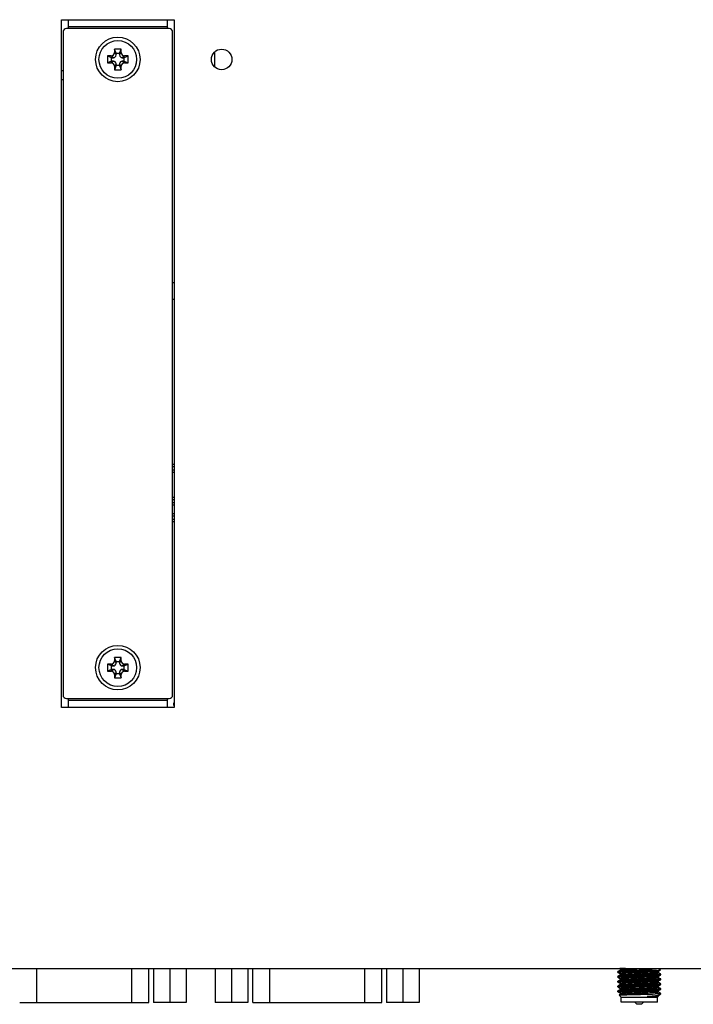
# Model space of a CAD drawing. Extents: x 0 to 1170, y 0 to 805.
# Drawn here: x 388 to 486, y 285 to 428 of the extents above; entities that cross this region are included whole.
import ezdxf

# ---------------------------------------------------------------- set-up
doc = ezdxf.new("R2010")
doc.units = 0
doc.header["$MEASUREMENT"] = 0
doc.layers.add('1_外観図', color=7, linetype='CONTINUOUS')

msp = doc.modelspace()

# ---------------------------------------------------------------- linework, layer by layer
at = {"layer": '1_外観図', "color": 7, "linetype": 'Continuous'}
for p, q in [((393.638, 327.867), (393.638, 428.267)), ((393.638, 428.267), (394.638, 428.267)), ((409.338, 426.967), (394.338, 426.967)), ((394.638, 426.967), (394.638, 428.267)), ((394.638, 427.267), (409.038, 427.267)), ((409.038, 428.267), (409.038, 426.967)), ((409.038, 428.267), (410.038, 428.267)), ((410.038, 428.267), (410.038, 327.867)), ((393.838, 426.467), (393.838, 329.667)), ((409.838, 329.667), (409.838, 426.467)), ((400.338, 422.967), (400.338, 421.967)), ((400.838, 422.967), (400.338, 422.967)), ((400.938, 422.717), (400.338, 422.967)), ((400.938, 422.217), (400.938, 422.717)), ((400.938, 422.717), (401.188, 422.717)), ((401.338, 423.967), (401.338, 423.467)), ((402.338, 423.967), (401.338, 423.967)), ((401.588, 423.367), (401.338, 423.967)), ((401.588, 423.117), (401.588, 423.367)), ((401.588, 423.367), (402.088, 423.367)), ((402.088, 423.367), (402.338, 423.967)), ((402.088, 423.367), (402.088, 423.117)), ((402.338, 423.467), (402.338, 423.967)), ((402.488, 422.717), (402.738, 422.717)), ((402.738, 422.717), (403.338, 422.967)), ((402.738, 422.717), (402.738, 422.217)), ((403.338, 422.967), (402.838, 422.967)), ((403.338, 421.967), (403.338, 422.967)), ((415.938, 423.538), (415.938, 421.396)), ((400.938, 422.217), (400.338, 421.967)), ((400.338, 421.967), (400.838, 421.967)), ((401.188, 422.217), (400.938, 422.217)), ((401.588, 421.567), (401.338, 420.967)), ((401.338, 421.467), (401.338, 420.967)), ((401.588, 421.567), (401.588, 421.817)), ((402.088, 421.567), (401.588, 421.567)), ((402.088, 421.817), (402.088, 421.567)), ((402.088, 421.567), (402.338, 420.967)), ((402.338, 420.967), (402.338, 421.467)), ((402.738, 422.217), (402.488, 422.217)), ((402.738, 422.217), (403.338, 421.967)), ((402.838, 421.967), (403.338, 421.967)), ((393.838, 420.817), (393.638, 420.817)), ((401.338, 420.967), (402.338, 420.967)), ((393.638, 419.517), (393.838, 419.517)), ((410.038, 389.867), (409.838, 389.867)), ((409.838, 387.467), (410.038, 387.467)), ((410.038, 363.317), (409.838, 363.317)), ((409.838, 363.017), (410.038, 363.017)), ((410.038, 362.517), (409.838, 362.517)), ((409.838, 362.217), (410.038, 362.217)), ((410.038, 358.517), (409.838, 358.517)), ((409.838, 358.217), (410.038, 358.217)), ((410.038, 357.717), (409.838, 357.717)), ((409.838, 357.417), (410.038, 357.417)), ((410.038, 356.117), (409.838, 356.117)), ((409.838, 355.817), (410.038, 355.817)), ((410.038, 355.317), (409.838, 355.317)), ((409.838, 355.017), (410.038, 355.017)), ((402.338, 335.167), (401.338, 335.167)), ((401.588, 334.567), (401.338, 335.167)), ((401.338, 335.167), (401.338, 334.667)), ((402.088, 334.567), (402.338, 335.167)), ((402.338, 334.667), (402.338, 335.167)), ((400.838, 334.167), (400.338, 334.167)), ((400.938, 333.917), (400.338, 334.167)), ((400.338, 334.167), (400.338, 333.167)), ((400.938, 333.917), (401.188, 333.917)), ((400.938, 333.417), (400.938, 333.917)), ((401.588, 334.567), (402.088, 334.567)), ((401.588, 334.317), (401.588, 334.567)), ((402.088, 334.567), (402.088, 334.317)), ((402.488, 333.917), (402.738, 333.917)), ((402.738, 333.917), (403.338, 334.167)), ((402.738, 333.917), (402.738, 333.417)), ((403.338, 334.167), (402.838, 334.167)), ((403.338, 333.167), (403.338, 334.167)), ((400.938, 333.417), (400.338, 333.167)), ((400.338, 333.167), (400.838, 333.167)), ((401.188, 333.417), (400.938, 333.417)), ((401.588, 332.767), (401.338, 332.167)), ((401.338, 332.667), (401.338, 332.167)), ((401.338, 332.167), (402.338, 332.167)), ((401.588, 332.767), (401.588, 333.017)), ((402.088, 332.767), (401.588, 332.767)), ((402.088, 333.017), (402.088, 332.767)), ((402.088, 332.767), (402.338, 332.167)), ((402.338, 332.167), (402.338, 332.667)), ((402.738, 333.417), (402.488, 333.417)), ((402.738, 333.417), (403.338, 333.167)), ((402.838, 333.167), (403.338, 333.167)), ((394.638, 327.867), (393.638, 327.867)), ((394.338, 329.167), (409.338, 329.167)), ((394.638, 327.867), (394.638, 329.167)), ((409.038, 328.867), (394.638, 328.867)), ((409.038, 329.167), (409.038, 327.867)), ((410.038, 327.867), (409.038, 327.867)), ((410.038, 328.493), (409.972, 328.493)), ((409.972, 328.493), (409.972, 328.193)), ((409.972, 328.193), (410.038, 328.193)), ((222.938, 289.767), (548.938, 289.767)), ((406.358, 284.797), (406.358, 289.767)), ((407.058, 289.767), (407.058, 284.797)), ((409.433, 289.767), (409.433, 284.797)), ((411.808, 289.767), (411.808, 284.797)), ((416.068, 289.767), (416.068, 284.797)), ((418.443, 289.767), (418.443, 284.797)), ((420.818, 289.767), (420.818, 284.797)), ((421.518, 284.797), (421.518, 289.767)), ((440.358, 284.797), (440.358, 289.767)), ((441.058, 289.767), (441.058, 284.797)), ((443.433, 289.767), (443.433, 284.797)), ((445.808, 289.767), (445.808, 284.797)), ((474.81, 289.169), (474.81, 289.284)), ((475.201, 289.514), (474.816, 289.291)), ((474.816, 289.162), (475.186, 288.947)), ((475.129, 289.767), (475.08, 289.718)), ((475.082, 289.713), (475.091, 289.708)), ((475.091, 289.708), (475.186, 289.653)), ((475.186, 289.653), (475.194, 289.648)), ((475.186, 288.947), (475.194, 288.943)), ((475.194, 289.51), (475.194, 289.652)), ((475.194, 288.804), (475.194, 288.947)), ((475.938, 289.767), (475.938, 289.667)), ((477.105, 289.667), (475.938, 289.667)), ((476.405, 289.767), (476.405, 289.667)), ((476.638, 289.767), (476.638, 289.667)), ((477.105, 289.767), (477.105, 289.667)), ((477.338, 289.767), (477.338, 289.667)), ((478.505, 289.667), (477.338, 289.667)), ((477.339, 289.657), (477.56, 289.667)), ((477.585, 289.448), (477.938, 289.478)), ((477.585, 289.448), (480.415, 289.448)), ((477.601, 289.767), (477.601, 289.667)), ((478.33, 289.767), (478.33, 289.667)), ((478.504, 289.705), (478.739, 289.715)), ((478.505, 289.767), (478.505, 289.667)), ((478.738, 289.767), (478.738, 289.667)), ((479.847, 289.667), (478.738, 289.667)), ((479.847, 289.767), (479.847, 289.667)), ((479.847, 289.668), (479.852, 289.668)), ((480.075, 289.7), (480.081, 289.701)), ((480.08, 289.767), (480.08, 289.667)), ((480.43, 289.667), (480.08, 289.667)), ((480.255, 289.767), (480.255, 289.667)), ((480.43, 289.767), (480.43, 289.667)), ((480.676, 289.292), (481.019, 289.49)), ((480.683, 289.153), (480.683, 289.296)), ((480.691, 289.153), (480.683, 289.157)), ((481.061, 288.938), (480.691, 289.153)), ((480.748, 289.767), (481.02, 289.494)), ((474.81, 288.463), (474.81, 288.578)), ((474.81, 287.758), (474.81, 287.873)), ((475.201, 288.808), (474.816, 288.585)), ((474.816, 288.456), (475.186, 288.242)), ((475.201, 288.103), (474.816, 287.88)), ((474.816, 287.75), (475.186, 287.536)), ((475.186, 288.242), (475.194, 288.237)), ((475.186, 287.536), (475.194, 287.532)), ((475.194, 288.099), (475.194, 288.241)), ((475.194, 287.393), (475.194, 287.536)), ((480.676, 288.586), (481.061, 288.809)), ((480.676, 287.881), (481.061, 288.103)), ((480.683, 288.447), (480.683, 288.59)), ((480.691, 288.447), (480.683, 288.451)), ((480.683, 287.742), (480.683, 287.885)), ((480.691, 287.741), (480.683, 287.746)), ((481.061, 288.233), (480.691, 288.447)), ((481.061, 287.527), (480.691, 287.741)), ((481.067, 288.816), (481.067, 288.931)), ((481.067, 288.11), (481.067, 288.226)), ((481.067, 287.405), (481.067, 287.52)), ((474.81, 287.052), (474.81, 287.167)), ((474.81, 286.346), (474.81, 286.462)), ((475.201, 287.397), (474.816, 287.174)), ((474.816, 287.045), (475.186, 286.831)), ((475.201, 286.692), (474.816, 286.469)), ((474.816, 286.339), (475.186, 286.125)), ((475.186, 286.831), (475.194, 286.826)), ((475.186, 286.125), (475.194, 286.121)), ((475.194, 286.688), (475.194, 286.83)), ((475.194, 285.982), (475.194, 286.125)), ((475.688, 286.752), (475.71, 286.753)), ((475.958, 286.916), (475.946, 286.915)), ((477.938, 286.86), (478.573, 286.886)), ((478.573, 286.886), (478.598, 286.887)), ((480.189, 286.728), (480.162, 286.727)), ((480.676, 287.175), (481.061, 287.398)), ((480.676, 286.469), (481.061, 286.692)), ((480.683, 287.036), (480.683, 287.179)), ((480.691, 287.036), (480.683, 287.04)), ((480.683, 286.331), (480.683, 286.473)), ((480.691, 286.33), (480.683, 286.335)), ((481.061, 286.822), (480.691, 287.036)), ((481.061, 286.116), (480.691, 286.33)), ((481.067, 286.699), (481.067, 286.815)), ((481.067, 286.028), (481.067, 286.109)), ((387.518, 284.797), (406.358, 284.797)), ((411.808, 284.797), (407.058, 284.797)), ((420.818, 284.797), (416.068, 284.797)), ((421.518, 284.797), (440.358, 284.797)), ((445.808, 284.797), (441.058, 284.797)), ((475.288, 285.549), (474.982, 285.856)), ((475.201, 285.986), (474.984, 285.86)), ((475.288, 285.549), (480.588, 285.549)), ((475.288, 284.817), (475.288, 285.549)), ((480.588, 284.817), (475.288, 284.817)), ((477.598, 284.517), (477.298, 284.817)), ((478.278, 284.517), (478.578, 284.817)), ((480.683, 285.643), (479.076, 285.643)), ((481.067, 286.028), (480.28, 286.028)), ((480.588, 285.549), (480.683, 285.643)), ((480.588, 284.817), (480.588, 285.549)), ((480.676, 285.764), (480.964, 285.93)), ((480.683, 285.643), (480.683, 285.768)), ((480.987, 285.947), (481.067, 286.028)), ((478.278, 284.517), (477.598, 284.517))]:
    msp.add_line(p, q, dxfattribs=at)
at = {"layer": '1_外観図', "color": 9, "linetype": 'Continuous'}
for p, q in [((394.638, 428.267), (409.038, 428.267)), ((401.188, 422.717), (400.838, 422.967)), ((401.338, 423.467), (401.588, 423.117)), ((402.088, 423.117), (402.338, 423.467)), ((402.838, 422.967), (402.488, 422.717)), ((400.838, 421.967), (401.188, 422.217)), ((401.588, 421.817), (401.338, 421.467)), ((402.338, 421.467), (402.088, 421.817)), ((402.488, 422.217), (402.838, 421.967)), ((401.188, 333.917), (400.838, 334.167)), ((401.338, 334.667), (401.588, 334.317)), ((402.088, 334.317), (402.338, 334.667)), ((402.838, 334.167), (402.488, 333.917)), ((400.838, 333.167), (401.188, 333.417)), ((401.588, 333.017), (401.338, 332.667)), ((402.338, 332.667), (402.088, 333.017)), ((402.488, 333.417), (402.838, 333.167)), ((409.038, 327.867), (394.638, 327.867)), ((390.018, 284.797), (390.018, 289.767)), ((403.858, 289.767), (403.858, 284.797)), ((424.018, 284.797), (424.018, 289.767)), ((437.858, 289.767), (437.858, 284.797))]:
    msp.add_line(p, q, dxfattribs=at)
at = {"layer": '1_外観図', "color": 7, "linetype": 'Continuous'}
for centre, radius in [((401.838, 422.467), 3.25), ((401.838, 422.467), 2.75), ((416.988, 422.467), 1.5), ((401.838, 333.667), 3.25), ((401.838, 333.667), 2.75)]:
    msp.add_circle(centre, radius, dxfattribs=at)
for centre, radius, start, end in [((394.338, 426.467), 0.5, 90, 180), ((409.338, 426.467), 0.5, 0, 90), ((400.839, 423.466), 0.5, 269.94582, 0.05418), ((401.189, 423.116), 0.4, 269.94582, 0.05418), ((402.488, 423.116), 0.4, 179.94582, 270.05418), ((402.838, 423.466), 0.5, 179.94582, 270.05418), ((400.839, 421.467), 0.5, 359.94582, 90.05418), ((401.189, 421.817), 0.4, 359.94582, 90.05418), ((402.488, 421.817), 0.4, 89.94582, 180.05418), ((402.838, 421.467), 0.5, 89.94582, 180.05418), ((400.839, 334.666), 0.5, 269.94582, 0.05418), ((401.189, 334.316), 0.4, 269.94582, 0.05418), ((402.488, 334.316), 0.4, 179.94582, 270.05418), ((402.838, 334.666), 0.5, 179.94582, 270.05418), ((400.839, 332.667), 0.5, 359.94582, 90.05418), ((401.189, 333.017), 0.4, 359.94582, 90.05418), ((402.488, 333.017), 0.4, 89.94582, 180.05418), ((402.838, 332.667), 0.5, 89.94582, 180.05418), ((394.338, 329.667), 0.5, 180, 270), ((409.338, 329.667), 0.5, 270, 0)]:
    msp.add_arc(centre, radius, start, end, dxfattribs=at)
for points, knots in [([(474.81, 289.169), (474.81, 289.171), (474.815, 289.176), (474.835, 289.184), (474.88, 289.193), (474.954, 289.203), (475.057, 289.214), (475.188, 289.225), (475.345, 289.236), (475.528, 289.246), (475.733, 289.257), (475.96, 289.268), (476.298, 289.283), (476.756, 289.302), (477.336, 289.323), (477.735, 289.338), (477.938, 289.345)], [0, 0, 0, 0, 0.0021254, 0.0061286, 0.0209041, 0.044925, 0.0780585, 0.1200231, 0.1704268, 0.2287979, 0.2945788, 0.3671365, 0.445777, 0.6182613, 0.8053956, 1, 1, 1, 1]), ([(474.816, 289.291), (474.815, 289.29), (474.812, 289.289), (474.81, 289.286), (474.81, 289.284)], [0, 0, 0, 0, 0.3371429, 1, 1, 1, 1]), ([(474.816, 289.162), (474.815, 289.162), (474.812, 289.164), (474.81, 289.167), (474.81, 289.169)], [0, 0, 0, 0, 0.3372209, 1, 1, 1, 1]), ([(477.585, 289.448), (477.407, 289.441), (477.06, 289.429), (476.558, 289.409), (476.098, 289.39), (475.694, 289.371), (475.397, 289.354), (475.197, 289.341), (475.078, 289.331), (474.98, 289.321), (474.905, 289.312), (474.852, 289.303), (474.825, 289.296), (474.816, 289.291)], [0, 0, 0, 0, 0.1925173, 0.3753343, 0.5429265, 0.6902084, 0.8127637, 0.8635795, 0.9068948, 0.9423878, 0.9698144, 0.9890132, 1, 1, 1, 1]), ([(475.08, 289.718), (475.08, 289.717), (475.079, 289.715), (475.081, 289.714), (475.082, 289.713)], [0, 0, 0, 0, 0.4196907, 1, 1, 1, 1]), ([(475.757, 289.767), (475.707, 289.765), (475.614, 289.761), (475.482, 289.755), (475.368, 289.749), (475.272, 289.743), (475.196, 289.737), (475.145, 289.732), (475.114, 289.727), (475.098, 289.725), (475.087, 289.722), (475.082, 289.72), (475.08, 289.718)], [0, 0, 0, 0, 0.2191396, 0.4136462, 0.5821561, 0.7232879, 0.8360296, 0.9199287, 0.9509035, 0.9744989, 0.9907478, 1, 1, 1, 1]), ([(475.939, 289.737), (475.883, 289.734), (475.778, 289.727), (475.629, 289.717), (475.501, 289.706), (475.395, 289.696), (475.311, 289.686), (475.25, 289.676), (475.214, 289.667), (475.198, 289.659), (475.194, 289.654), (475.194, 289.652)], [0, 0, 0, 0, 0.2234139, 0.4213524, 0.5920478, 0.7340501, 0.8461518, 0.9275283, 0.9778973, 0.9919075, 1, 1, 1, 1]), ([(477.938, 289.123), (477.76, 289.116), (477.41, 289.102), (476.902, 289.08), (476.433, 289.059), (476.076, 289.04), (475.824, 289.025), (475.664, 289.014), (475.526, 289.003), (475.411, 288.992), (475.32, 288.981), (475.255, 288.971), (475.216, 288.962), (475.198, 288.954), (475.194, 288.949), (475.194, 288.947)], [0, 0, 0, 0, 0.1944578, 0.3814423, 0.5538005, 0.7049123, 0.7706727, 0.8290341, 0.8794441, 0.9214234, 0.9545909, 0.9786727, 0.9935566, 0.9976698, 1, 1, 1, 1]), ([(475.201, 289.514), (475.208, 289.518), (475.231, 289.525), (475.272, 289.533), (475.331, 289.542), (475.406, 289.55), (475.498, 289.559), (475.65, 289.572), (475.876, 289.587), (476.185, 289.605), (476.539, 289.622), (476.928, 289.64), (477.199, 289.652), (477.339, 289.657)], [0, 0, 0, 0, 0.0120816, 0.0319482, 0.059644, 0.0950553, 0.1379818, 0.1881667, 0.3090199, 0.4545742, 0.6211419, 0.8045201, 1, 1, 1, 1]), ([(475.201, 288.808), (475.21, 288.813), (475.239, 288.821), (475.293, 288.831), (475.37, 288.841), (475.47, 288.851), (475.591, 288.862), (475.793, 288.876), (476.09, 288.894), (476.492, 288.915), (476.945, 288.935), (477.433, 288.956), (477.768, 288.97), (477.938, 288.977)], [0, 0, 0, 0, 0.0116668, 0.0317174, 0.0601386, 0.0967417, 0.1412252, 0.1932169, 0.3178607, 0.4663396, 0.6335083, 0.8134959, 1, 1, 1, 1]), ([(477.938, 289.478), (478.282, 289.507), (478.916, 289.563), (479.55, 289.629), (479.838, 289.667)], [0, 0, 0, 0, 0.5423372, 1, 1, 1, 1]), ([(477.938, 289.345), (478.398, 289.362), (479.058, 289.385), (479.884, 289.42), (480.249, 289.438), (480.415, 289.448)], [0, 0, 0, 0, 0.5569854, 0.7991866, 1, 1, 1, 1]), ([(480.676, 289.292), (480.667, 289.286), (480.638, 289.279), (480.584, 289.269), (480.507, 289.259), (480.407, 289.249), (480.286, 289.238), (480.084, 289.224), (479.787, 289.206), (479.385, 289.185), (478.932, 289.164), (478.444, 289.144), (478.109, 289.13), (477.938, 289.123)], [0, 0, 0, 0, 0.0116668, 0.0317174, 0.0601386, 0.0967418, 0.1412252, 0.193217, 0.3178608, 0.4663397, 0.6335084, 0.813496, 1, 1, 1, 1]), ([(477.938, 288.977), (478.117, 288.984), (478.467, 288.998), (478.975, 289.02), (479.444, 289.041), (479.801, 289.06), (480.053, 289.075), (480.213, 289.086), (480.351, 289.097), (480.466, 289.108), (480.557, 289.118), (480.622, 289.129), (480.661, 289.138), (480.679, 289.146), (480.683, 289.151), (480.683, 289.153)], [0, 0, 0, 0, 0.1944579, 0.3814424, 0.5538006, 0.7049124, 0.7706727, 0.8290342, 0.8794442, 0.9214234, 0.9545909, 0.9786727, 0.9935566, 0.9976698, 1, 1, 1, 1]), ([(479.852, 289.668), (479.871, 289.671), (479.946, 289.681), (480.02, 289.692), (480.075, 289.7)], [0, 0, 0, 0, 0.2629647, 1, 1, 1, 1]), ([(480.415, 289.448), (480.496, 289.451), (480.612, 289.456), (480.755, 289.463), (480.84, 289.468), (480.908, 289.473), (480.96, 289.478), (480.995, 289.484), (481.013, 289.487), (481.019, 289.49)], [0, 0, 0, 0, 0.4052109, 0.5711309, 0.7111289, 0.824502, 0.9106554, 0.9691637, 1, 1, 1, 1]), ([(481.019, 289.49), (481.02, 289.49), (481.022, 289.492), (481.021, 289.494), (481.02, 289.494)], [0, 0, 0, 0, 0.5820979, 1, 1, 1, 1]), ([(481.061, 288.938), (481.062, 288.938), (481.064, 288.936), (481.067, 288.933), (481.067, 288.931)], [0, 0, 0, 0, 0.337221, 1, 1, 1, 1]), ([(474.81, 288.463), (474.81, 288.465), (474.815, 288.471), (474.835, 288.478), (474.88, 288.488), (474.954, 288.498), (475.057, 288.508), (475.188, 288.519), (475.345, 288.53), (475.528, 288.541), (475.733, 288.552), (475.96, 288.563), (476.298, 288.578), (476.756, 288.596), (477.336, 288.618), (477.735, 288.632), (477.938, 288.639)], [0, 0, 0, 0, 0.0021254, 0.0061286, 0.0209041, 0.044925, 0.0780585, 0.1200231, 0.1704269, 0.228798, 0.2945789, 0.3671366, 0.4457771, 0.6182614, 0.8053956, 1, 1, 1, 1]), ([(474.816, 288.585), (474.815, 288.585), (474.812, 288.583), (474.81, 288.58), (474.81, 288.578)], [0, 0, 0, 0, 0.3372213, 1, 1, 1, 1]), ([(474.816, 288.456), (474.815, 288.457), (474.812, 288.458), (474.81, 288.461), (474.81, 288.463)], [0, 0, 0, 0, 0.3372195, 1, 1, 1, 1]), ([(474.81, 287.758), (474.81, 287.76), (474.815, 287.765), (474.835, 287.773), (474.88, 287.782), (474.954, 287.792), (475.057, 287.803), (475.188, 287.814), (475.345, 287.824), (475.528, 287.835), (475.733, 287.846), (475.96, 287.857), (476.298, 287.872), (476.756, 287.891), (477.336, 287.912), (477.735, 287.927), (477.938, 287.934)], [0, 0, 0, 0, 0.0021254, 0.0061286, 0.0209041, 0.044925, 0.0780585, 0.1200231, 0.1704268, 0.2287979, 0.2945788, 0.3671366, 0.445777, 0.6182614, 0.8053957, 1, 1, 1, 1]), ([(474.816, 287.88), (474.815, 287.879), (474.812, 287.878), (474.81, 287.875), (474.81, 287.873)], [0, 0, 0, 0, 0.3372208, 1, 1, 1, 1]), ([(474.816, 287.751), (474.815, 287.751), (474.812, 287.753), (474.81, 287.755), (474.81, 287.758)], [0, 0, 0, 0, 0.3372214, 1, 1, 1, 1]), ([(477.938, 288.755), (477.743, 288.748), (477.359, 288.734), (476.8, 288.713), (476.282, 288.693), (475.822, 288.672), (475.483, 288.654), (475.253, 288.639), (475.116, 288.629), (475.003, 288.618), (474.916, 288.609), (474.857, 288.598), (474.826, 288.591), (474.816, 288.585)], [0, 0, 0, 0, 0.187505, 0.3683621, 0.5361878, 0.6850324, 0.8096704, 0.8614953, 0.9056958, 0.9418872, 0.9697734, 0.9891475, 1, 1, 1, 1]), ([(477.938, 288.049), (477.743, 288.042), (477.359, 288.028), (476.8, 288.008), (476.282, 287.987), (475.822, 287.966), (475.483, 287.948), (475.253, 287.934), (475.116, 287.923), (475.003, 287.913), (474.916, 287.903), (474.857, 287.893), (474.826, 287.885), (474.816, 287.88)], [0, 0, 0, 0, 0.1875051, 0.3683622, 0.5361879, 0.6850325, 0.8096704, 0.8614953, 0.9056958, 0.9418873, 0.9697734, 0.9891475, 1, 1, 1, 1]), ([(477.938, 288.418), (477.76, 288.41), (477.41, 288.396), (476.902, 288.375), (476.433, 288.353), (476.076, 288.334), (475.824, 288.319), (475.664, 288.308), (475.526, 288.297), (475.411, 288.287), (475.32, 288.276), (475.255, 288.266), (475.216, 288.256), (475.198, 288.249), (475.194, 288.243), (475.194, 288.241)], [0, 0, 0, 0, 0.194457, 0.3814413, 0.5537995, 0.7049117, 0.7706723, 0.8290339, 0.8794439, 0.9214233, 0.9545908, 0.9786726, 0.9935566, 0.9976698, 1, 1, 1, 1]), ([(477.938, 287.712), (477.76, 287.705), (477.41, 287.691), (476.902, 287.669), (476.433, 287.647), (476.076, 287.629), (475.824, 287.614), (475.664, 287.603), (475.526, 287.592), (475.411, 287.581), (475.32, 287.57), (475.255, 287.56), (475.216, 287.551), (475.198, 287.543), (475.194, 287.538), (475.194, 287.536)], [0, 0, 0, 0, 0.1944577, 0.3814422, 0.5538004, 0.7049122, 0.7706726, 0.8290341, 0.8794441, 0.9214234, 0.9545909, 0.9786727, 0.9935566, 0.9976698, 1, 1, 1, 1]), ([(475.201, 288.103), (475.21, 288.108), (475.239, 288.115), (475.293, 288.125), (475.37, 288.135), (475.47, 288.146), (475.591, 288.156), (475.793, 288.171), (476.09, 288.189), (476.492, 288.209), (476.945, 288.23), (477.433, 288.25), (477.768, 288.264), (477.938, 288.271)], [0, 0, 0, 0, 0.0116668, 0.0317174, 0.0601386, 0.0967417, 0.1412252, 0.1932169, 0.3178607, 0.4663395, 0.6335082, 0.8134958, 1, 1, 1, 1]), ([(475.201, 287.397), (475.21, 287.402), (475.239, 287.41), (475.293, 287.42), (475.37, 287.43), (475.47, 287.44), (475.591, 287.45), (475.793, 287.465), (476.09, 287.483), (476.492, 287.504), (476.945, 287.524), (477.433, 287.545), (477.768, 287.559), (477.938, 287.565)], [0, 0, 0, 0, 0.0116668, 0.0317175, 0.0601387, 0.096742, 0.1412255, 0.1932173, 0.3178614, 0.4663404, 0.6335092, 0.8134965, 1, 1, 1, 1]), ([(481.067, 288.931), (481.067, 288.929), (481.062, 288.924), (481.042, 288.916), (480.997, 288.907), (480.923, 288.897), (480.82, 288.886), (480.689, 288.875), (480.532, 288.864), (480.349, 288.853), (480.144, 288.842), (479.917, 288.831), (479.579, 288.816), (479.121, 288.798), (478.541, 288.776), (478.142, 288.762), (477.938, 288.755)], [0, 0, 0, 0, 0.0021254, 0.0061286, 0.0209041, 0.044925, 0.0780585, 0.120023, 0.1704268, 0.2287978, 0.2945787, 0.3671364, 0.4457769, 0.6182611, 0.8053955, 1, 1, 1, 1]), ([(477.938, 288.639), (478.134, 288.646), (478.518, 288.66), (479.077, 288.681), (479.595, 288.702), (480.055, 288.722), (480.394, 288.74), (480.624, 288.755), (480.761, 288.766), (480.874, 288.776), (480.96, 288.786), (481.02, 288.796), (481.051, 288.803), (481.061, 288.809)], [0, 0, 0, 0, 0.187505, 0.3683621, 0.5361878, 0.6850324, 0.8096704, 0.8614953, 0.9056958, 0.9418872, 0.9697734, 0.9891475, 1, 1, 1, 1]), ([(480.676, 288.586), (480.667, 288.581), (480.638, 288.573), (480.584, 288.563), (480.507, 288.553), (480.407, 288.543), (480.286, 288.533), (480.084, 288.518), (479.787, 288.5), (479.385, 288.48), (478.932, 288.459), (478.444, 288.438), (478.109, 288.425), (477.938, 288.418)], [0, 0, 0, 0, 0.0116668, 0.0317175, 0.0601387, 0.0967419, 0.1412255, 0.1932173, 0.3178614, 0.4663404, 0.6335092, 0.8134965, 1, 1, 1, 1]), ([(477.938, 288.271), (478.117, 288.278), (478.467, 288.293), (478.975, 288.314), (479.444, 288.336), (479.801, 288.354), (480.053, 288.37), (480.213, 288.381), (480.351, 288.391), (480.466, 288.402), (480.557, 288.413), (480.622, 288.423), (480.661, 288.432), (480.679, 288.44), (480.683, 288.445), (480.683, 288.447)], [0, 0, 0, 0, 0.1944577, 0.3814422, 0.5538004, 0.7049122, 0.7706726, 0.8290341, 0.8794441, 0.9214234, 0.9545909, 0.9786727, 0.9935566, 0.9976698, 1, 1, 1, 1]), ([(481.067, 288.226), (481.067, 288.223), (481.062, 288.218), (481.042, 288.211), (480.997, 288.201), (480.923, 288.191), (480.82, 288.18), (480.689, 288.17), (480.532, 288.159), (480.349, 288.148), (480.144, 288.137), (479.917, 288.126), (479.579, 288.111), (479.121, 288.092), (478.541, 288.071), (478.142, 288.057), (477.938, 288.049)], [0, 0, 0, 0, 0.0021254, 0.0061286, 0.0209041, 0.044925, 0.0780585, 0.1200231, 0.1704268, 0.2287979, 0.2945788, 0.3671366, 0.4457771, 0.6182614, 0.8053957, 1, 1, 1, 1]), ([(477.938, 287.934), (478.134, 287.941), (478.518, 287.955), (479.077, 287.975), (479.595, 287.996), (480.055, 288.017), (480.394, 288.035), (480.624, 288.05), (480.761, 288.06), (480.874, 288.07), (480.96, 288.08), (481.02, 288.09), (481.051, 288.098), (481.061, 288.103)], [0, 0, 0, 0, 0.1875051, 0.3683622, 0.5361879, 0.6850325, 0.8096704, 0.8614953, 0.9056958, 0.9418873, 0.9697734, 0.9891475, 1, 1, 1, 1]), ([(480.676, 287.881), (480.667, 287.875), (480.638, 287.868), (480.584, 287.858), (480.507, 287.848), (480.407, 287.838), (480.286, 287.827), (480.084, 287.812), (479.787, 287.795), (479.385, 287.774), (478.932, 287.753), (478.444, 287.733), (478.109, 287.719), (477.938, 287.712)], [0, 0, 0, 0, 0.0116667, 0.0317174, 0.0601386, 0.0967417, 0.1412252, 0.1932169, 0.3178607, 0.4663395, 0.6335082, 0.8134958, 1, 1, 1, 1]), ([(477.938, 287.565), (478.117, 287.573), (478.467, 287.587), (478.975, 287.609), (479.444, 287.63), (479.801, 287.649), (480.053, 287.664), (480.213, 287.675), (480.351, 287.686), (480.466, 287.697), (480.557, 287.707), (480.622, 287.717), (480.661, 287.727), (480.679, 287.735), (480.683, 287.74), (480.683, 287.742)], [0, 0, 0, 0, 0.194457, 0.3814412, 0.5537995, 0.7049117, 0.7706722, 0.8290338, 0.8794439, 0.9214233, 0.9545908, 0.9786726, 0.9935566, 0.9976698, 1, 1, 1, 1]), ([(481.067, 287.52), (481.067, 287.518), (481.062, 287.513), (481.042, 287.505), (480.997, 287.496), (480.923, 287.485), (480.82, 287.475), (480.689, 287.464), (480.532, 287.453), (480.349, 287.442), (480.144, 287.431), (479.917, 287.42), (479.579, 287.405), (479.121, 287.387), (478.541, 287.365), (478.142, 287.351), (477.938, 287.344)], [0, 0, 0, 0, 0.0021254, 0.0061286, 0.0209041, 0.044925, 0.0780585, 0.1200231, 0.1704269, 0.228798, 0.2945789, 0.3671366, 0.4457771, 0.6182614, 0.8053956, 1, 1, 1, 1]), ([(481.061, 288.809), (481.062, 288.809), (481.064, 288.811), (481.067, 288.814), (481.067, 288.816)], [0, 0, 0, 0, 0.3372199, 1, 1, 1, 1]), ([(481.061, 288.233), (481.062, 288.232), (481.064, 288.23), (481.067, 288.228), (481.067, 288.226)], [0, 0, 0, 0, 0.3372215, 1, 1, 1, 1]), ([(481.061, 288.103), (481.062, 288.104), (481.064, 288.105), (481.067, 288.108), (481.067, 288.11)], [0, 0, 0, 0, 0.3372206, 1, 1, 1, 1]), ([(481.061, 287.527), (481.062, 287.527), (481.064, 287.525), (481.067, 287.522), (481.067, 287.52)], [0, 0, 0, 0, 0.3372195, 1, 1, 1, 1]), ([(474.81, 287.052), (474.81, 287.054), (474.815, 287.059), (474.835, 287.067), (474.88, 287.077), (474.954, 287.087), (475.057, 287.097), (475.188, 287.108), (475.345, 287.119), (475.528, 287.13), (475.733, 287.141), (475.96, 287.152), (476.298, 287.167), (476.756, 287.185), (477.336, 287.207), (477.735, 287.221), (477.938, 287.228)], [0, 0, 0, 0, 0.0021254, 0.0061286, 0.0209041, 0.044925, 0.0780584, 0.120023, 0.1704268, 0.2287978, 0.2945787, 0.3671364, 0.4457769, 0.6182612, 0.8053955, 1, 1, 1, 1]), ([(474.816, 287.174), (474.815, 287.174), (474.812, 287.172), (474.81, 287.169), (474.81, 287.167)], [0, 0, 0, 0, 0.3372199, 1, 1, 1, 1]), ([(474.816, 287.045), (474.815, 287.046), (474.812, 287.047), (474.81, 287.05), (474.81, 287.052)], [0, 0, 0, 0, 0.3372215, 1, 1, 1, 1]), ([(474.81, 286.346), (474.81, 286.349), (474.815, 286.354), (474.835, 286.361), (474.88, 286.371), (474.954, 286.381), (475.057, 286.392), (475.188, 286.402), (475.345, 286.413), (475.528, 286.424), (475.733, 286.435), (475.96, 286.446), (476.298, 286.461), (476.756, 286.48), (477.336, 286.501), (477.735, 286.516), (477.938, 286.523)], [0, 0, 0, 0, 0.0021254, 0.0061286, 0.0209041, 0.044925, 0.0780585, 0.120023, 0.1704268, 0.2287979, 0.2945787, 0.3671365, 0.4457769, 0.6182613, 0.8053956, 1, 1, 1, 1]), ([(474.816, 286.469), (474.815, 286.468), (474.812, 286.467), (474.81, 286.464), (474.81, 286.462)], [0, 0, 0, 0, 0.3372214, 1, 1, 1, 1]), ([(474.816, 286.339), (474.815, 286.34), (474.812, 286.342), (474.81, 286.344), (474.81, 286.346)], [0, 0, 0, 0, 0.3372213, 1, 1, 1, 1]), ([(477.938, 287.344), (477.743, 287.337), (477.359, 287.323), (476.8, 287.302), (476.282, 287.281), (475.822, 287.261), (475.483, 287.243), (475.253, 287.228), (475.116, 287.218), (475.003, 287.207), (474.916, 287.197), (474.857, 287.187), (474.826, 287.18), (474.816, 287.174)], [0, 0, 0, 0, 0.187505, 0.3683621, 0.5361878, 0.6850324, 0.8096704, 0.8614953, 0.9056958, 0.9418872, 0.9697734, 0.9891475, 1, 1, 1, 1]), ([(477.938, 286.638), (477.743, 286.631), (477.359, 286.617), (476.8, 286.597), (476.282, 286.576), (475.822, 286.555), (475.483, 286.537), (475.253, 286.522), (475.116, 286.512), (475.003, 286.502), (474.916, 286.492), (474.857, 286.482), (474.826, 286.474), (474.816, 286.469)], [0, 0, 0, 0, 0.187505, 0.368362, 0.5361878, 0.6850325, 0.8096704, 0.8614953, 0.9056958, 0.9418873, 0.9697734, 0.9891475, 1, 1, 1, 1]), ([(475.946, 286.915), (475.889, 286.912), (475.783, 286.905), (475.633, 286.895), (475.504, 286.884), (475.396, 286.874), (475.312, 286.864), (475.251, 286.854), (475.215, 286.845), (475.198, 286.837), (475.194, 286.832), (475.194, 286.83)], [0, 0, 0, 0, 0.2233586, 0.4212779, 0.5919953, 0.7340239, 0.8461551, 0.9275592, 0.9779281, 0.9919284, 1, 1, 1, 1]), ([(477.938, 286.301), (477.76, 286.294), (477.41, 286.279), (476.902, 286.258), (476.433, 286.236), (476.076, 286.218), (475.824, 286.202), (475.664, 286.192), (475.526, 286.181), (475.411, 286.17), (475.32, 286.159), (475.255, 286.149), (475.216, 286.14), (475.198, 286.132), (475.194, 286.127), (475.194, 286.125)], [0, 0, 0, 0, 0.1944577, 0.3814423, 0.5538005, 0.7049123, 0.7706727, 0.8290341, 0.8794441, 0.9214234, 0.9545909, 0.9786727, 0.9935566, 0.9976698, 1, 1, 1, 1]), ([(475.201, 286.692), (475.207, 286.695), (475.224, 286.701), (475.256, 286.708), (475.3, 286.715), (475.381, 286.726), (475.512, 286.739), (475.625, 286.747), (475.688, 286.752)], [0, 0, 0, 0, 0.0421157, 0.1081615, 0.1984442, 0.312748, 0.6116831, 1, 1, 1, 1]), ([(475.201, 285.986), (475.21, 285.991), (475.239, 285.999), (475.293, 286.009), (475.37, 286.019), (475.47, 286.029), (475.591, 286.039), (475.793, 286.054), (476.09, 286.072), (476.492, 286.093), (476.945, 286.113), (477.433, 286.134), (477.768, 286.147), (477.938, 286.154)], [0, 0, 0, 0, 0.0116668, 0.0317174, 0.0601386, 0.0967417, 0.1412252, 0.1932169, 0.3178606, 0.4663394, 0.6335081, 0.8134957, 1, 1, 1, 1]), ([(475.71, 286.753), (475.856, 286.764), (476.181, 286.783), (476.924, 286.819), (477.521, 286.843), (477.938, 286.86)], [0, 0, 0, 0, 0.1967022, 0.4381916, 1, 1, 1, 1]), ([(477.938, 287.007), (477.58, 286.992), (476.919, 286.965), (476.259, 286.934), (475.958, 286.916)], [0, 0, 0, 0, 0.5434882, 1, 1, 1, 1]), ([(477.938, 287.228), (478.134, 287.235), (478.518, 287.249), (479.077, 287.27), (479.595, 287.291), (480.055, 287.311), (480.394, 287.329), (480.624, 287.344), (480.761, 287.354), (480.874, 287.365), (480.96, 287.375), (481.02, 287.385), (481.051, 287.392), (481.061, 287.398)], [0, 0, 0, 0, 0.1875051, 0.3683622, 0.5361879, 0.6850325, 0.8096704, 0.8614953, 0.9056958, 0.9418873, 0.9697734, 0.9891475, 1, 1, 1, 1]), ([(480.676, 287.175), (480.667, 287.17), (480.638, 287.162), (480.584, 287.152), (480.507, 287.142), (480.407, 287.132), (480.286, 287.122), (480.084, 287.107), (479.787, 287.089), (479.385, 287.068), (478.932, 287.048), (478.444, 287.027), (478.109, 287.014), (477.938, 287.007)], [0, 0, 0, 0, 0.0116668, 0.0317175, 0.0601386, 0.0967417, 0.1412252, 0.1932169, 0.3178607, 0.4663395, 0.6335082, 0.8134958, 1, 1, 1, 1]), ([(480.162, 286.727), (479.822, 286.71), (479.081, 286.679), (478.34, 286.653), (477.938, 286.638)], [0, 0, 0, 0, 0.4583049, 1, 1, 1, 1]), ([(477.938, 286.523), (478.134, 286.53), (478.518, 286.544), (479.077, 286.564), (479.595, 286.585), (480.055, 286.606), (480.394, 286.624), (480.624, 286.639), (480.761, 286.649), (480.874, 286.659), (480.96, 286.669), (481.02, 286.679), (481.051, 286.687), (481.061, 286.692)], [0, 0, 0, 0, 0.187505, 0.3683621, 0.5361878, 0.6850324, 0.8096704, 0.8614953, 0.9056958, 0.9418872, 0.9697734, 0.9891475, 1, 1, 1, 1]), ([(480.676, 286.469), (480.667, 286.464), (480.638, 286.457), (480.584, 286.447), (480.507, 286.437), (480.407, 286.426), (480.286, 286.416), (480.084, 286.401), (479.787, 286.383), (479.385, 286.363), (478.932, 286.342), (478.444, 286.322), (478.109, 286.308), (477.938, 286.301)], [0, 0, 0, 0, 0.0116668, 0.0317174, 0.0601386, 0.0967417, 0.1412252, 0.193217, 0.3178608, 0.4663396, 0.6335084, 0.8134959, 1, 1, 1, 1]), ([(477.938, 286.154), (478.117, 286.162), (478.467, 286.176), (478.975, 286.197), (479.444, 286.219), (479.801, 286.238), (480.053, 286.253), (480.213, 286.264), (480.351, 286.275), (480.466, 286.285), (480.557, 286.296), (480.622, 286.306), (480.661, 286.316), (480.679, 286.323), (480.683, 286.329), (480.683, 286.331)], [0, 0, 0, 0, 0.1944577, 0.3814422, 0.5538005, 0.7049123, 0.7706727, 0.8290342, 0.8794441, 0.9214234, 0.9545909, 0.9786727, 0.9935566, 0.9976698, 1, 1, 1, 1]), ([(478.598, 286.887), (478.742, 286.893), (479.019, 286.905), (479.417, 286.923), (479.774, 286.942), (480.041, 286.958), (480.227, 286.971), (480.344, 286.98), (480.444, 286.989), (480.527, 286.998), (480.592, 287.007), (480.64, 287.016), (480.667, 287.023), (480.683, 287.032), (480.683, 287.036)], [0, 0, 0, 0, 0.2059567, 0.3976262, 0.5697224, 0.7175791, 0.7811208, 0.8371447, 0.8852678, 0.925182, 0.95663, 0.9794626, 0.9936689, 1, 1, 1, 1]), ([(481.067, 286.815), (481.067, 286.812), (481.062, 286.807), (481.043, 286.8), (481, 286.791), (480.929, 286.781), (480.83, 286.77), (480.705, 286.76), (480.554, 286.749), (480.38, 286.738), (480.255, 286.732), (480.189, 286.728)], [0, 0, 0, 0, 0.0073082, 0.020922, 0.0710222, 0.1524265, 0.2647367, 0.4070472, 0.5780923, 0.776349, 1, 1, 1, 1]), ([(481.067, 286.109), (481.067, 286.107), (481.063, 286.102), (481.046, 286.095), (481.008, 286.086), (480.944, 286.077), (480.856, 286.067), (480.743, 286.057), (480.608, 286.047), (480.451, 286.037), (480.339, 286.031), (480.28, 286.028)], [0, 0, 0, 0, 0.0075584, 0.0212463, 0.0712219, 0.1523177, 0.2642536, 0.4061991, 0.5770922, 0.7756429, 1, 1, 1, 1]), ([(481.061, 287.398), (481.062, 287.398), (481.064, 287.4), (481.067, 287.403), (481.067, 287.405)], [0, 0, 0, 0, 0.3372214, 1, 1, 1, 1]), ([(481.061, 286.822), (481.062, 286.821), (481.064, 286.819), (481.067, 286.817), (481.067, 286.815)], [0, 0, 0, 0, 0.3372209, 1, 1, 1, 1]), ([(481.061, 286.692), (481.062, 286.693), (481.064, 286.694), (481.067, 286.697), (481.067, 286.699)], [0, 0, 0, 0, 0.337221, 1, 1, 1, 1]), ([(481.061, 286.116), (481.062, 286.115), (481.064, 286.114), (481.067, 286.111), (481.067, 286.109)], [0, 0, 0, 0, 0.3371854, 1, 1, 1, 1]), ([(474.982, 285.856), (474.981, 285.856), (474.98, 285.858), (474.983, 285.86), (474.984, 285.86)], [0, 0, 0, 0, 0.4183144, 1, 1, 1, 1]), ([(474.984, 285.86), (474.986, 285.862), (474.995, 285.864), (475.021, 285.869), (475.07, 285.875), (475.148, 285.881), (475.252, 285.888), (475.38, 285.894), (475.532, 285.901), (475.705, 285.908), (475.975, 285.917), (476.354, 285.928), (476.848, 285.942), (477.383, 285.954), (477.751, 285.963), (477.938, 285.967)], [0, 0, 0, 0, 0.0033646, 0.0089346, 0.0267625, 0.0534211, 0.0887039, 0.1322851, 0.1836862, 0.2424516, 0.3081285, 0.4576707, 0.6268304, 0.8097276, 1, 1, 1, 1]), ([(477.938, 285.967), (478.156, 285.972), (478.936, 285.99), (479.716, 286.009), (480.28, 286.028)], [0, 0, 0, 0, 0.2783149, 1, 1, 1, 1]), ([(479.076, 285.643), (479.307, 285.667), (479.64, 285.702), (480.062, 285.752), (480.327, 285.788), (480.551, 285.823), (480.732, 285.857), (480.865, 285.89), (480.938, 285.915), (480.964, 285.93)], [0, 0, 0, 0, 0.3648968, 0.5245669, 0.6652079, 0.7845007, 0.8806847, 0.9526008, 1, 1, 1, 1]), ([(480.676, 285.764), (480.67, 285.761), (480.653, 285.755), (480.622, 285.748), (480.578, 285.741), (480.497, 285.73), (480.367, 285.717), (480.179, 285.702), (479.951, 285.688), (479.687, 285.673), (479.391, 285.658), (479.184, 285.648), (479.076, 285.643)], [0, 0, 0, 0, 0.012792, 0.032861, 0.0602896, 0.0950304, 0.1858907, 0.3039402, 0.4471219, 0.6128695, 0.7983082, 1, 1, 1, 1]), ([(480.964, 285.93), (480.966, 285.932), (480.974, 285.937), (480.982, 285.943), (480.987, 285.947)], [0, 0, 0, 0, 0.2837733, 1, 1, 1, 1])]:
    msp.add_open_spline(points, degree=3, knots=knots, dxfattribs=at)

doc.saveas('drawing.dxf')
